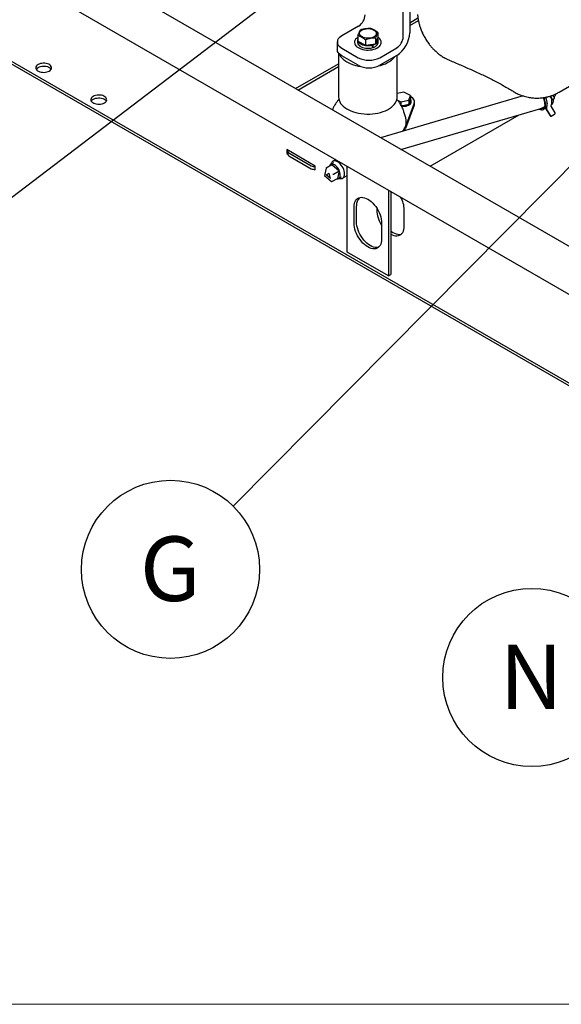
# Model space of a CAD drawing. Units: inches. Extents: x 6 to 403, y 6 to 298.
# Drawn here: x 39 to 67, y 6 to 56 of the extents above; entities that cross this region are included whole.
import ezdxf

# ---------------------------------------------------------------- set-up
doc = ezdxf.new("R2010")
doc.units = ezdxf.units.IN
doc.header["$LTSCALE"] = 24
doc.header["$MEASUREMENT"] = 0
doc.layers.add('FORMAT', color=7, linetype='Continuous')
doc.styles.add('SLDTEXTSTYLE0', font='TXT', dxfattribs={"width": 0.75})
doc.dimstyles.new('SLDDIMSTYLE6', dxfattribs={"dimtxt": 0.18, "dimasz": 3.12, "dimexe": 0, "dimexo": 0.0625, "dimgap": 0, "dimtad": 0, "dimtih": 1, "dimtoh": 1, "dimdec": 0, "dimrnd": 1e-09, "dimzin": 0, "dimdsep": 46, "dimtxsty": 'Standard', "dimsah": 1, "dimcen": 0.09, "dimadec": 0, "dimazin": 0, "dimtfac": 3.12, "dimtdec": 0, "dimtofl": 0, "dimtmove": 0, "dimatfit": 3, "dimfxl": 0, "dimfrac": 2, "dimtolj": 1, "dimtzin": 0, "dimarcsym": 0})

# ---------------------------------------------------------------- blocks, each defined once
blk = doc.blocks.new('SW_NOTE_0_9')
at = {"layer": 'FORMAT', "color": 0}
blk.add_circle((-3.213, -3.242), 4.565, dxfattribs=at)
at = {"layer": 'FORMAT', "color": 0, "insert": (-3.223, -1.556), "char_height": 3.307, "attachment_point": 2, "style": 'SLDTEXTSTYLE0'}
blk.add_mtext('G', dxfattribs=at)
blk = doc.blocks.new('SW_NOTE_0_13')
at = {"layer": 'FORMAT', "color": 0}
blk.add_circle((-2.705, -3.676), 4.565, dxfattribs=at)
at = {"layer": 'FORMAT', "color": 0, "insert": (-2.734, -1.991), "char_height": 3.307, "attachment_point": 2, "style": 'SLDTEXTSTYLE0'}
blk.add_mtext('N', dxfattribs=at)

msp = doc.modelspace()

# ---------------------------------------------------------------- linework, layer by layer
at = {"color": 7, "linetype": 'Continuous', "lineweight": 25}
for p, q in [((58.902, 55.616), (58.902, 62.21)), ((59.236, 62.172), (59.236, 55.809)), ((93.418, 29.841), (41.823, 59.626)), ((40.631, 57.866), (91.959, 28.235)), ((34.426, 56.899), (91.959, 23.686)), ((34.426, 56.753), (91.959, 23.54)), ((59.236, 56.332), (59.656, 56.574)), ((56.619, 56.162), (55.756, 55.664)), ((59.236, 56.185), (59.681, 56.443)), ((56.579, 55.663), (56.579, 55.387)), ((57.475, 55.257), (57.605, 55.556)), ((57.475, 55.534), (57.475, 55.257)), ((57.605, 55.832), (57.605, 55.556)), ((55.525, 55.343), (55.525, 54.957)), ((55.756, 55.021), (56.591, 54.539)), ((56.405, 55.325), (56.405, 55.31)), ((56.566, 55.459), (56.566, 55.325)), ((56.579, 55.387), (56.962, 55.173)), ((56.962, 55.449), (56.962, 55.173)), ((56.962, 55.173), (57.475, 55.257)), ((57.308, 55.144), (57.33, 55.154)), ((57.313, 55.184), (57.31, 55.23)), ((57.313, 55.184), (57.313, 55.05)), ((57.327, 55.233), (57.327, 55.201)), ((57.327, 55.201), (57.338, 55.057)), ((57.334, 55.234), (57.338, 55.191)), ((57.338, 55.191), (57.338, 55.057)), ((57.618, 55.325), (57.618, 55.459)), ((57.705, 54.539), (58.568, 55.037)), ((57.78, 55.31), (57.78, 55.325)), ((55.592, 54.773), (55.592, 52.513)), ((56.591, 54.153), (55.756, 54.635)), ((58.568, 54.651), (57.705, 54.153)), ((58.592, 52.513), (58.592, 54.666)), ((53.383, 52.953), (55.592, 54.228)), ((53.51, 52.88), (55.592, 54.082)), ((66.888, 52.769), (68.469, 53.682)), ((65.043, 52.581), (57.742, 50.437)), ((58.943, 52.767), (58.592, 52.697)), ((59.27, 52.603), (58.943, 52.767)), ((59.186, 52.357), (59.27, 52.603)), ((59.27, 52.603), (59.27, 52.398)), ((64.539, 52.814), (64.542, 52.812)), ((66.15, 52.467), (66.236, 52.518)), ((66.425, 52.568), (66.513, 52.415)), ((66.539, 52.43), (66.454, 52.576)), ((66.65, 52.494), (66.577, 52.62)), ((58.614, 52.358), (58.777, 52.276)), ((58.777, 52.276), (59.186, 52.357)), ((58.777, 52.276), (58.777, 52.128)), ((58.807, 52.078), (59.186, 52.153)), ((59.47, 52.199), (59.016, 51.011)), ((59.47, 52.101), (59.016, 50.913)), ((59.186, 52.153), (59.27, 52.398)), ((59.186, 52.357), (59.186, 52.153)), ((59.3, 52.276), (59.3, 52.317)), ((59.485, 52.178), (59.485, 52.276)), ((66.119, 52.003), (66.085, 51.983)), ((66.691, 51.708), (66.483, 52.051)), ((66.497, 52.124), (66.505, 52.128)), ((66.562, 52.397), (66.616, 52.429)), ((66.587, 52.412), (66.642, 52.444)), ((66.616, 52.429), (66.642, 52.444)), ((58.789, 49.832), (65.957, 51.938)), ((59.033, 51.452), (58.938, 51.765)), ((60.278, 48.973), (64.852, 51.613)), ((66.096, 51.892), (66.18, 51.941)), ((66.214, 51.912), (66.431, 51.555)), ((66.455, 51.572), (66.247, 51.914)), ((66.48, 51.537), (66.659, 51.641)), ((66.504, 51.554), (66.683, 51.657)), ((66.66, 51.642), (66.659, 51.641)), ((66.66, 51.642), (66.685, 51.658)), ((54.392, 48.983), (52.934, 49.825)), ((52.934, 49.825), (52.934, 49.628)), ((52.983, 49.657), (52.934, 49.628)), ((52.934, 49.628), (52.983, 49.599)), ((52.983, 49.732), (52.983, 49.586)), ((53.038, 49.656), (54.187, 48.993)), ((53.038, 49.51), (54.187, 48.847)), ((54.392, 48.786), (54.392, 48.983)), ((54.96, 48.893), (55.243, 49.057)), ((55.336, 49.15), (55.18, 49.06)), ((55.243, 49.057), (55.621, 48.734)), ((55.445, 49.314), (55.292, 49.226)), ((56.031, 44.573), (56.031, 48.976)), ((54.341, 48.816), (54.392, 48.786)), ((54.952, 48.881), (54.863, 48.503)), ((54.863, 48.502), (55.229, 48.19)), ((54.948, 48.537), (55.109, 48.626)), ((55.181, 48.339), (54.948, 48.537)), ((55.172, 48.371), (54.966, 48.547)), ((55.181, 48.339), (55.109, 48.626)), ((55.338, 48.57), (55.621, 48.734)), ((55.621, 48.734), (55.53, 48.349)), ((55.792, 48.36), (56.031, 48.498)), ((55.247, 48.186), (55.53, 48.349)), ((55.593, 48.346), (55.748, 48.435)), ((58.152, 47.752), (58.152, 43.349)), ((58.276, 47.68), (58.276, 43.42)), ((56.508, 46.131), (56.508, 46.947)), ((56.384, 46.06), (56.384, 46.876)), ((57.545, 46.832), (57.545, 46.73)), ((57.72, 46.478), (57.75, 46.385)), ((58.959, 45.913), (58.959, 46.73)), ((57.798, 46.06), (57.798, 45.243)), ((58.152, 43.349), (56.031, 44.573)), ((58.152, 43.349), (58.276, 43.42))]:
    msp.add_line(p, q, dxfattribs=at)
at = {"color": 7, "linetype": 'Continuous', "lineweight": 18}
msp.add_line((401.997, 6.015), (6.002, 6.015), dxfattribs=at)
at = {"color": 7, "linetype": 'Continuous', "lineweight": 25, "flags": 128}
for points in [[(57.524, 55.779), (57.516, 55.734), (57.495, 55.691), (57.461, 55.651), (57.416, 55.615), (57.359, 55.584), (57.295, 55.56), (57.223, 55.543), (57.148, 55.533), (57.071, 55.531), (56.994, 55.537), (56.921, 55.551), (56.853, 55.573), (56.792, 55.601), (56.742, 55.635), (56.702, 55.673), (56.676, 55.715), (56.662, 55.759), (56.663, 55.804), (56.677, 55.847), (56.704, 55.889), (56.744, 55.927), (56.796, 55.961), (56.856, 55.989), (56.925, 56.009), (56.998, 56.023), (57.075, 56.029), (57.152, 56.027), (57.228, 56.016), (57.299, 55.999), (57.363, 55.974), (57.419, 55.943), (57.464, 55.907), (57.497, 55.866), (57.517, 55.823), (57.524, 55.779)], [(55.756, 55.664), (55.682, 55.615), (55.622, 55.56), (55.575, 55.501), (55.543, 55.439), (55.527, 55.375), (55.527, 55.31), (55.543, 55.246), (55.575, 55.184), (55.622, 55.125), (55.682, 55.07), (55.756, 55.021)], [(56.579, 55.589), (56.56, 55.576), (56.503, 55.53), (56.459, 55.48), (56.427, 55.426), (56.409, 55.37), (56.405, 55.314), (56.415, 55.257), (56.438, 55.203), (56.475, 55.15), (56.525, 55.101)], [(56.525, 55.101), (56.586, 55.057), (56.657, 55.018), (56.737, 54.985), (56.825, 54.96), (56.917, 54.941), (57.014, 54.931), (57.112, 54.928), (57.209, 54.934), (57.305, 54.948), (57.395, 54.969), (57.48, 54.997), (57.557, 55.033), (57.624, 55.074), (57.681, 55.12), (57.725, 55.171), (57.757, 55.224), (57.775, 55.28), (57.779, 55.336), (57.77, 55.393), (57.746, 55.448), (57.709, 55.5), (57.66, 55.549), (57.605, 55.589)], [(57.338, 55.191), (57.41, 55.217), (57.474, 55.25), (57.528, 55.289), (57.57, 55.333), (57.6, 55.379), (57.616, 55.428), (57.617, 55.478), (57.605, 55.527), (57.599, 55.541)], [(56.566, 55.325), (56.567, 55.314), (56.577, 55.265), (56.601, 55.217), (56.638, 55.172), (56.687, 55.131), (56.748, 55.096), (56.817, 55.066), (56.894, 55.044), (56.976, 55.029), (57.062, 55.022), (57.148, 55.023), (57.232, 55.032), (57.313, 55.05)], [(56.582, 55.385), (56.601, 55.351), (56.638, 55.306), (56.687, 55.265), (56.748, 55.23), (56.817, 55.2), (56.894, 55.178), (56.976, 55.163), (57.062, 55.156), (57.148, 55.157), (57.232, 55.166), (57.313, 55.184)], [(57.338, 55.057), (57.41, 55.083), (57.474, 55.117), (57.528, 55.155), (57.57, 55.199), (57.6, 55.246), (57.616, 55.294), (57.618, 55.325)], [(55.756, 54.635), (55.682, 54.684), (55.622, 54.739), (55.575, 54.798), (55.543, 54.86), (55.527, 54.924), (55.525, 54.957)], [(55.631, 54.73), (55.65, 54.686), (55.697, 54.607), (55.756, 54.531), (55.828, 54.458), (55.912, 54.39), (56.007, 54.327), (56.112, 54.269), (56.226, 54.217), (56.349, 54.173), (56.478, 54.135), (56.613, 54.104), (56.752, 54.081), (56.754, 54.081)], [(57.634, 54.117), (57.742, 54.144), (57.869, 54.184), (57.99, 54.231), (58.101, 54.284), (58.204, 54.343), (58.296, 54.408), (58.377, 54.477), (58.445, 54.551), (58.486, 54.604)], [(40.186, 54.186), (40.138, 54.153), (40.102, 54.115), (40.078, 54.074), (40.068, 54.031), (40.071, 53.988), (40.088, 53.946), (40.119, 53.906), (40.161, 53.871), (40.214, 53.84), (40.276, 53.816), (40.344, 53.798), (40.417, 53.788), (40.492, 53.786), (40.566, 53.792), (40.638, 53.806), (40.703, 53.827), (40.761, 53.855), (40.809, 53.888), (40.845, 53.926), (40.869, 53.967), (40.879, 54.01), (40.876, 54.053), (40.859, 54.095), (40.828, 54.135), (40.786, 54.17), (40.733, 54.201), (40.671, 54.225), (40.603, 54.243), (40.53, 54.253), (40.455, 54.255), (40.38, 54.249), (40.309, 54.235), (40.244, 54.214), (40.186, 54.186)], [(40.087, 53.947), (40.102, 53.969), (40.138, 54.007), (40.186, 54.04), (40.244, 54.068), (40.309, 54.089), (40.38, 54.103), (40.455, 54.109), (40.53, 54.107), (40.603, 54.097), (40.671, 54.079), (40.733, 54.055), (40.786, 54.024), (40.828, 53.988), (40.859, 53.949), (40.859, 53.947)], [(43.015, 52.554), (42.967, 52.52), (42.93, 52.482), (42.906, 52.441), (42.896, 52.399), (42.899, 52.355), (42.917, 52.313), (42.947, 52.274), (42.989, 52.238), (43.042, 52.207), (43.104, 52.183), (43.173, 52.165), (43.246, 52.155), (43.321, 52.153), (43.395, 52.159), (43.466, 52.173), (43.531, 52.194), (43.589, 52.222), (43.637, 52.255), (43.673, 52.293), (43.697, 52.334), (43.708, 52.377), (43.704, 52.42), (43.687, 52.462), (43.657, 52.502), (43.614, 52.538), (43.561, 52.568), (43.5, 52.593), (43.431, 52.61), (43.358, 52.62), (43.283, 52.622), (43.209, 52.616), (43.138, 52.602), (43.072, 52.581), (43.015, 52.554)], [(55.592, 52.513), (55.598, 52.439), (55.617, 52.356), (55.65, 52.275), (55.697, 52.196), (55.756, 52.119), (55.828, 52.047), (55.912, 51.979), (56.007, 51.915), (56.112, 51.858), (56.226, 51.806), (56.349, 51.761), (56.478, 51.723), (56.613, 51.693), (56.752, 51.67), (56.895, 51.655), (57.039, 51.648), (57.184, 51.649), (57.328, 51.658), (57.47, 51.675), (57.609, 51.7), (57.742, 51.733), (57.869, 51.773), (57.99, 51.82), (58.101, 51.873), (58.204, 51.932), (58.296, 51.997), (58.377, 52.066), (58.445, 52.14), (58.502, 52.217), (58.545, 52.297), (58.574, 52.379), (58.59, 52.462), (58.592, 52.513)], [(59.47, 52.199), (59.484, 52.254), (59.482, 52.309), (59.466, 52.364), (59.436, 52.417), (59.391, 52.466), (59.335, 52.511), (59.27, 52.549)], [(42.916, 52.315), (42.93, 52.336), (42.967, 52.374), (43.015, 52.407), (43.072, 52.435), (43.138, 52.456), (43.209, 52.47), (43.283, 52.476), (43.358, 52.474), (43.431, 52.464), (43.5, 52.446), (43.561, 52.422), (43.614, 52.391), (43.657, 52.356), (43.687, 52.316), (43.688, 52.315)], [(59.27, 52.41), (59.283, 52.387), (59.298, 52.342), (59.298, 52.297), (59.285, 52.252), (59.258, 52.209), (59.218, 52.17), (59.167, 52.135), (59.105, 52.106), (59.036, 52.085), (58.961, 52.07), (58.883, 52.064), (58.811, 52.065)], [(59.3, 52.276), (59.298, 52.256), (59.285, 52.211), (59.258, 52.168), (59.218, 52.129), (59.167, 52.094), (59.105, 52.066), (59.036, 52.044), (58.961, 52.029), (58.883, 52.023), (58.831, 52.023)], [(59.47, 52.101), (59.484, 52.156), (59.485, 52.178)], [(65.855, 51.908), (65.872, 51.899), (65.932, 51.877), (65.989, 51.868), (66.042, 51.872), (66.09, 51.889), (66.13, 51.918), (66.163, 51.959), (66.186, 52.011), (66.2, 52.071), (66.203, 52.139)], [(66.167, 52.159), (66.163, 52.094), (66.149, 52.037), (66.125, 51.989), (66.093, 51.952), (66.052, 51.927), (66.004, 51.916), (65.951, 51.917), (65.915, 51.925)], [(66.29, 52.189), (66.287, 52.23), (66.282, 52.269)], [(66.524, 52.26), (66.526, 52.284), (66.527, 52.326)], [(66.612, 52.375), (66.611, 52.411), (66.61, 52.425)], [(58.959, 50.794), (58.971, 50.817), (59.016, 50.913)], [(53.006, 49.784), (52.998, 49.774), (52.987, 49.754), (52.983, 49.732), (52.987, 49.711), (52.998, 49.691), (53.015, 49.672), (53.038, 49.656)], [(55.67, 48.461), (55.678, 48.518), (55.675, 48.581), (55.663, 48.649), (55.642, 48.718), (55.612, 48.787), (55.574, 48.853), (55.529, 48.914), (55.48, 48.968), (55.428, 49.012), (55.374, 49.047), (55.321, 49.069), (55.27, 49.079), (55.223, 49.076), (55.181, 49.061), (55.146, 49.033), (55.12, 48.994), (55.115, 48.983)], [(55.895, 48.589), (55.89, 48.661), (55.875, 48.736), (55.851, 48.814), (55.817, 48.89), (55.775, 48.964), (55.727, 49.033), (55.674, 49.095), (55.616, 49.149), (55.557, 49.192), (55.497, 49.224), (55.438, 49.243), (55.383, 49.249), (55.332, 49.242), (55.287, 49.223), (55.249, 49.19), (55.22, 49.147), (55.2, 49.093), (55.194, 49.068)], [(55.607, 48.354), (55.616, 48.351), (55.674, 48.338), (55.727, 48.338), (55.775, 48.351), (55.817, 48.377), (55.851, 48.415), (55.875, 48.464), (55.89, 48.523), (55.895, 48.589)], [(56.384, 46.876), (56.389, 46.971), (56.405, 47.06), (56.43, 47.139), (56.465, 47.209), (56.509, 47.268), (56.562, 47.315), (56.622, 47.35), (56.69, 47.372), (56.763, 47.381), (56.841, 47.376), (56.922, 47.358), (57.006, 47.328), (57.091, 47.284), (57.177, 47.229), (57.261, 47.163), (57.342, 47.087), (57.42, 47.001), (57.493, 46.908), (57.56, 46.808), (57.621, 46.704), (57.673, 46.596), (57.717, 46.486), (57.752, 46.376), (57.778, 46.267), (57.793, 46.161), (57.798, 46.06)], [(57.798, 45.243), (57.793, 45.148), (57.778, 45.06), (57.752, 44.98), (57.717, 44.91), (57.673, 44.852), (57.621, 44.804), (57.56, 44.769), (57.493, 44.747), (57.42, 44.739), (57.342, 44.743), (57.261, 44.761), (57.177, 44.792), (57.091, 44.835), (57.006, 44.89), (56.922, 44.956), (56.841, 45.033), (56.763, 45.118), (56.69, 45.211), (56.622, 45.311), (56.562, 45.415), (56.509, 45.523), (56.465, 45.633), (56.43, 45.743), (56.405, 45.852), (56.389, 45.958), (56.384, 46.06)], [(57.649, 44.828), (57.617, 44.819), (57.544, 44.81), (57.466, 44.814), (57.384, 44.832), (57.3, 44.863), (57.215, 44.906), (57.13, 44.961), (57.046, 45.028), (56.964, 45.104), (56.886, 45.189), (56.813, 45.283), (56.746, 45.382), (56.686, 45.487), (56.633, 45.595), (56.589, 45.705), (56.554, 45.815), (56.528, 45.924), (56.513, 46.03), (56.508, 46.131)], [(58.276, 45.492), (58.338, 45.462), (58.422, 45.431), (58.503, 45.413), (58.581, 45.409), (58.654, 45.418), (58.721, 45.44), (58.782, 45.475), (58.834, 45.522), (58.878, 45.581), (58.914, 45.65), (58.939, 45.73), (58.954, 45.818), (58.959, 45.913)], [(58.276, 45.647), (58.294, 45.633), (58.379, 45.578), (58.464, 45.535), (58.548, 45.504), (58.63, 45.486), (58.708, 45.482), (58.781, 45.491), (58.812, 45.499)]]:
    msp.add_lwpolyline(points, dxfattribs=at)
at = {"color": 7, "linetype": 'Continuous', "lineweight": 25}
for centre, radius, start, end in [((56.231, 56.772), 0.723, 302.4764, 357.5237), ((56.747, 55.459), 0.181, 158.2929, 201.7064), ((57.785, 55.875), 1.452, 302.6055, 357.3946), ((58.179, 55.647), 0.723, 302.4766, 357.5235), ((57.148, 55.608), 1.205, 242.4913, 297.5087), ((57.148, 55.222), 1.205, 242.4914, 297.5086), ((66.161, 52.479), 0.0564, 164.8092, 203.0763), ((66.248, 52.502), 0.0202, 134.0002, 208.6215), ((65.286, 52.156), 1.003, 1.8405, 19.5819), ((66.62, 52.473), 0.0368, 306.3427, 35.3668), ((65.22, 52.128), 0.947, 1.9016, 20.3485), ((66.164, 52.453), 0.0202, 134.0002, 208.6215), ((65.201, 52.107), 1.003, 1.8405, 19.5819), ((66.025, 52.156), 0.265, 305.9175, 7.019), ((65.754, 52.165), 0.536, 335.5747, 2.5798), ((66.509, 52.07), 0.0326, 162.5899, 215.8), ((65.99, 52.301), 0.536, 335.5747, 2.5798), ((66.345, 52.345), 0.269, 306.4024, 6.5341), ((66.547, 52.431), 0.037, 204.9918, 293.6371), ((65.942, 52.312), 0.583, 1.2831, 9.4934), ((65.689, 52.31), 0.838, 1.1467, 6.4548), ((66.572, 52.446), 0.037, 204.9924, 293.6363), ((66.281, 51.955), 0.0793, 179.9912, 212.8894), ((66.273, 51.934), 0.0326, 162.5899, 215.8), ((66.465, 51.572), 0.0378, 206.4171, 293.5909), ((66.489, 51.589), 0.0378, 206.4186, 293.5896), ((66.662, 51.686), 0.0359, 306.2622, 36.7699), ((58.193, 51.336), 0.885, 320.1511, 338.464), ((58.389, 51.256), 0.673, 338.6604, 16.943), ((53.077, 49.596), 0.0946, 185.6991, 245.6234), ((54.321, 49.257), 0.297, 243.1138, 283.8547), ((54.32, 49.105), 0.291, 242.7014, 284.2671), ((55.513, 48.485), 0.158, 262.6102, 351.1803), ((57.05, 46.987), 0.543, 136.2827, 184.225), ((57.499, 46.674), 1.462, 2.1985, 29.5301), ((59.038, 46.791), 1.494, 182.3668, 213.9346)]:
    msp.add_arc(centre, radius, start, end, dxfattribs=at)
for centre, major_axis, ratio, start_param, end_param in [((54.89, 48.512), (0.0276, 0.009), 0.199017, 3.020773, 3.954931), ((54.973, 48.861), (-0.0108, 0.0332), 0.576884, 0.12082, 1.691616), ((55.317, 48.568), (0.0276, 0.009), 0.199017, 3.954931, 5.525727), ((55.234, 48.218), (-0.0108, 0.0332), 0.576884, 1.691616, 3.262413)]:
    msp.add_ellipse(centre, major_axis=major_axis, ratio=ratio, start_param=start_param, end_param=end_param, dxfattribs=at)
for points, knots in [([(59.636, 56.756), (59.642, 56.694), (59.655, 56.562), (59.692, 56.371), (59.741, 56.182), (59.8, 55.999), (59.855, 55.873), (59.884, 55.807)], [0, 0, 0, 0, 0.1974413, 0.4257672, 0.5976829, 0.7881083, 1, 1, 1, 1]), ([(56.709, 55.962), (56.735, 55.973), (56.788, 55.995), (56.891, 56.019), (57.015, 56.041), (57.134, 56.055), (57.201, 56.048), (57.222, 56.047)], [0, 0, 0, 0, 0.156462, 0.316578, 0.594023, 0.874958, 1, 1, 1, 1]), ([(57.222, 56.047), (57.242, 56.042), (57.281, 56.033), (57.358, 55.998), (57.45, 55.947), (57.539, 55.892), (57.59, 55.846), (57.605, 55.832)], [0, 0, 0, 0, 0.156454, 0.316567, 0.594012, 0.874943, 1, 1, 1, 1]), ([(56.579, 55.663), (56.586, 55.685), (56.599, 55.729), (56.625, 55.796), (56.657, 55.87), (56.687, 55.933), (56.704, 55.955), (56.709, 55.962)], [0, 0, 0, 0, 0.156464, 0.316579, 0.594025, 0.874962, 1, 1, 1, 1]), ([(56.962, 55.449), (56.943, 55.466), (56.903, 55.501), (56.827, 55.552), (56.734, 55.605), (56.645, 55.649), (56.595, 55.66), (56.579, 55.663)], [0, 0, 0, 0, 0.156454, 0.316567, 0.594012, 0.874943, 1, 1, 1, 1]), ([(57.475, 55.534), (57.449, 55.536), (57.397, 55.54), (57.294, 55.531), (57.17, 55.512), (57.05, 55.486), (56.983, 55.458), (56.962, 55.449)], [0, 0, 0, 0, 0.156456, 0.31658, 0.594027, 0.874957, 1, 1, 1, 1]), ([(57.605, 55.832), (57.599, 55.824), (57.585, 55.806), (57.559, 55.754), (57.528, 55.683), (57.498, 55.607), (57.481, 55.551), (57.475, 55.534)], [0, 0, 0, 0, 0.156457, 0.316579, 0.594026, 0.874955, 1, 1, 1, 1]), ([(59.881, 55.813), (59.913, 55.747), (59.978, 55.615), (60.095, 55.42), (60.184, 55.297), (60.228, 55.235)], [0, 0, 0, 0, 0.328182, 0.66202, 1, 1, 1, 1]), ([(60.227, 55.237), (60.264, 55.19), (60.338, 55.096), (60.419, 55.011), (60.459, 54.969)], [0, 0, 0, 0, 0.501846, 1, 1, 1, 1]), ([(60.46, 54.968), (60.508, 54.922), (60.595, 54.837), (60.721, 54.732), (60.822, 54.658), (60.911, 54.597), (61.007, 54.538), (61.129, 54.47), (61.222, 54.429), (61.273, 54.406)], [0, 0, 0, 0, 0.197458, 0.36128, 0.490464, 0.576742, 0.689036, 0.829862, 1, 1, 1, 1]), ([(61.265, 54.409), (61.457, 54.329), (61.846, 54.165), (62.418, 53.913), (62.979, 53.655), (63.52, 53.387), (64.038, 53.113), (64.375, 52.912), (64.538, 52.814)], [0, 0, 0, 0, 0.1679495, 0.3402214, 0.5105042, 0.6783867, 0.8435074, 1, 1, 1, 1]), ([(64.542, 52.812), (64.611, 52.772), (64.738, 52.699), (64.925, 52.619), (65.089, 52.563), (65.233, 52.525), (65.359, 52.5), (65.474, 52.483), (65.591, 52.471), (65.719, 52.465), (65.853, 52.467), (65.98, 52.476), (66.093, 52.491), (66.186, 52.507), (66.26, 52.523), (66.325, 52.539), (66.393, 52.557), (66.48, 52.584), (66.592, 52.625), (66.734, 52.685), (66.835, 52.74), (66.891, 52.77)], [0, 0, 0, 0, 0.096285, 0.178307, 0.247173, 0.307483, 0.359236, 0.403098, 0.448628, 0.503087, 0.558166, 0.612218, 0.657949, 0.695965, 0.727683, 0.749954, 0.777484, 0.813177, 0.860226, 0.922705, 1, 1, 1, 1]), ([(66.636, 52.518), (66.639, 52.521), (66.661, 52.549), (66.697, 52.606), (66.724, 52.663), (66.738, 52.69)], [0, 0, 0, 0, 0.064459, 0.538657, 1, 1, 1, 1]), ([(55.61, 52.405), (55.608, 52.402), (55.574, 52.368), (55.515, 52.293), (55.436, 52.181), (55.365, 52.058), (55.312, 51.951), (55.287, 51.881), (55.28, 51.858)], [0, 0, 0, 0, 0.013223, 0.227887, 0.441276, 0.65366, 0.889103, 1, 1, 1, 1]), ([(58.936, 51.765), (58.93, 51.787), (58.911, 51.853), (58.867, 51.959), (58.806, 52.083), (58.735, 52.201), (58.658, 52.309), (58.602, 52.373), (58.575, 52.403)], [0, 0, 0, 0, 0.091522, 0.278866, 0.465403, 0.651416, 0.837227, 1, 1, 1, 1]), ([(65.957, 51.938), (65.982, 51.946), (66.041, 51.965), (66.098, 51.99), (66.13, 52.008), (66.13, 52.008)], [0, 0, 0, 0, 0.416013, 0.994213, 1, 1, 1, 1]), ([(66.085, 51.983), (66.082, 51.981), (66.075, 51.978), (66.062, 51.973), (66.052, 51.971), (66.048, 51.971), (66.048, 51.971)], [0, 0, 0, 0, 0.326719, 0.653456, 0.979989, 1, 1, 1, 1])]:
    msp.add_open_spline(points, degree=3, knots=knots, dxfattribs=at)

# ---------------------------------------------------------------- block references
at = {"layer": 'FORMAT', "color": 7}
for name, p in [('SW_NOTE_0_9', (50.187, 31.552)), ('SW_NOTE_0_13', (68.198, 26.444))]:
    msp.add_blockref(name, p, dxfattribs=at)

# ---------------------------------------------------------------- leaders
for points in [[(59.238, 62.909), (37.493, 46.35)], [(70.33, 51.876), (50.187, 31.552)]]:
    msp.add_leader(points, dimstyle='SLDDIMSTYLE6', dxfattribs=at)

doc.saveas('drawing.dxf')
